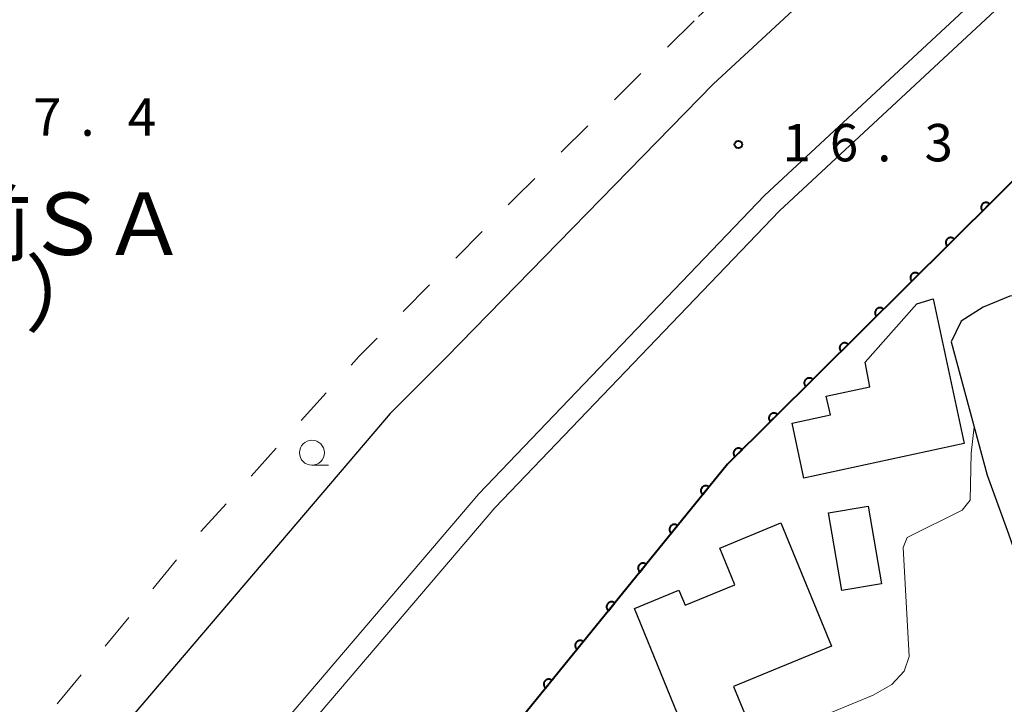
# Model space of a CAD drawing. Units: metres. Extents: x -76000 to -73996, y 39000 to 40500.
# Drawn here: x -75659 to -75560, y 39577 to 39646 of the extents above; entities that cross this region are included whole.
import ezdxf

# ---------------------------------------------------------------- set-up
doc = ezdxf.new("R2010")
doc.units = ezdxf.units.M
for name, color, linetype, lineweight in [('210100_道路縁(街区線)', 7, 'Continuous', 30), ('222600_分離帯', 7, 'Continuous', 30), ('300100_普通建物', 7, 'Continuous', 30), ('611100_コンクリート被覆(直落)', 7, 'Continuous', 30), ('620100_区域界', 7, 'Continuous', 30), ('633100_広葉樹林', 7, 'Continuous', 13), ('710200_等高線(主曲線)', 7, 'Continuous', 13), ('731200_図化機測定による標高点', 7, 'Continuous', 40), ('812200_(注記)道路施設、坂、峠、ｲﾝﾀｰﾁｪﾝｼﾞ等', 7, 'Continuous', 40)]:
    doc.layers.add(name, color=color, linetype=linetype, lineweight=lineweight)
doc.styles.add('Style-Kanji', font='MS Gothic.ttf')
doc.styles.add('Style-WORKING', font='MS Gothic.ttf')

msp = doc.modelspace()

# ---------------------------------------------------------------- linework, layer by layer
at = {"layer": '210100_道路縁(街区線)', "linetype": 'Continuous', "lineweight": 30, "flags": 128}
for points in [[(-75590.84, 39646.28), (-75572.49, 39663.08), (-75539.25, 39689.46), (-75512.45, 39709.72), (-75480.29, 39731.58), (-75479.55, 39730.96), (-75498.08, 39717.89), (-75535.88, 39687.79), (-75562.2, 39664.64), (-75589.36, 39639.5), (-75616.15, 39612.08), (-75621.78, 39606.46), (-75667.19, 39553.22), (-75677.33, 39539.97), (-75692.43, 39520.24), (-75710.97, 39494.1), (-75716.33, 39485.4), (-75727.72, 39466.92), (-75747.89, 39431.37), (-75749.12, 39431.83), (-75732.02, 39464.38), (-75723.32, 39478.73), (-75717.9, 39487.66), (-75716.92, 39489.28)], [(-75518.09, 39648.24), (-75517.07, 39641.33), (-75514.94, 39623.3), (-75525, 39620.26), (-75531.32, 39618.84), (-75536.6, 39618.28), (-75544.21, 39617.99), (-75555.59, 39618.42), (-75559.59, 39618.21), (-75562.27, 39617.12), (-75564.49, 39615.73), (-75565.49, 39613.66), (-75561.86, 39600.27), (-75559.73, 39594.39), (-75555.01, 39580.86), (-75553.79, 39577.4), (-75553.08, 39572.56), (-75554.75, 39570.36), (-75563.08, 39565.31), (-75566.78, 39563.11), (-75573.21, 39557.45), (-75592.55, 39536.65), (-75623.62, 39505.68)]]:
    msp.add_lwpolyline(points, dxfattribs=at)
at = {"layer": '222600_分離帯', "linetype": 'Continuous', "lineweight": 13, "flags": 128}
for points in [[(-75147.32, 39871.56), (-75169.34, 39864.28), (-75194.78, 39855.82), (-75217.6, 39847.6), (-75227.96, 39843.95), (-75253.47, 39834.75), (-75275.46, 39826.08), (-75295.01, 39818.03), (-75308.26, 39812.3), (-75324.27, 39805.15), (-75346.68, 39794.61), (-75367.79, 39783.65), (-75397.33, 39767.27), (-75413.55, 39757.93), (-75430.4, 39747.46), (-75450.36, 39734.51), (-75473.11, 39719), (-75494.54, 39703.07), (-75512.78, 39688.81), (-75546.51, 39660.43), (-75582.7, 39626.8), (-75611.28, 39596.98), (-75656.19, 39544.33), (-75681.04, 39511.85)], [(-75682.76, 39513.12), (-75657.85, 39545.67), (-75612.87, 39598.41), (-75584.2, 39628.33), (-75547.93, 39662.03), (-75514.13, 39690.48), (-75495.84, 39704.78), (-75474.36, 39720.74), (-75451.54, 39736.29), (-75431.55, 39749.26)]]:
    msp.add_lwpolyline(points, dxfattribs=at)
at = {"layer": '300100_普通建物', "linetype": 'Continuous', "lineweight": 30, "flags": 128}
for points in [[(-75567.28, 39617.96), (-75564.16, 39603.43), (-75580.26, 39599.98), (-75581.44, 39605.49), (-75577.6, 39606.31), (-75578.01, 39608.2), (-75573.63, 39609.13), (-75574.1, 39611.6), (-75568.94, 39617.44)], [(-75582.57, 39595.48), (-75577.48, 39583.1), (-75587.33, 39579.06), (-75585.53, 39574.68), (-75591.29, 39572.32), (-75597.27, 39586.88), (-75592.79, 39588.72), (-75592.18, 39587.23), (-75587.18, 39589.28), (-75588.69, 39592.96)]]:
    msp.add_lwpolyline(points, close=True, dxfattribs=at)
at = {"layer": '300100_普通建物', "linetype": 'Continuous', "lineweight": 30}
msp.add_3dface([(-75573.81, 39597.17), (-75572.48, 39589.37), (-75576.45, 39588.69), (-75577.79, 39596.49)], dxfattribs=at)
at = {"layer": '611100_コンクリート被覆(直落)', "linetype": 'Continuous', "lineweight": 40, "flags": 128}
msp.add_lwpolyline([(-75530.73, 39655.91), (-75537.49, 39650.22), (-75556.44, 39632.61), (-75587.92, 39601.38), (-75610.31, 39573.83), (-75639.17, 39535.91)], dxfattribs=at)
for points in [[(-75562.329, 39626.768), (-75561.619, 39627.472), (-75561.651, 39627.502), (-75561.686, 39627.528), (-75561.722, 39627.552), (-75561.761, 39627.573), (-75561.801, 39627.589), (-75561.842, 39627.603), (-75561.885, 39627.613), (-75561.928, 39627.618), (-75561.972, 39627.621), (-75562.016, 39627.618), (-75562.059, 39627.613), (-75562.101, 39627.604), (-75562.143, 39627.59), (-75562.183, 39627.574), (-75562.222, 39627.554), (-75562.258, 39627.531), (-75562.293, 39627.505), (-75562.326, 39627.475), (-75562.356, 39627.443), (-75562.382, 39627.408), (-75562.405, 39627.372), (-75562.426, 39627.333), (-75562.443, 39627.293), (-75562.456, 39627.252), (-75562.466, 39627.209), (-75562.471, 39627.166), (-75562.474, 39627.122), (-75562.472, 39627.078), (-75562.467, 39627.035), (-75562.457, 39626.993), (-75562.444, 39626.951), (-75562.428, 39626.911), (-75562.407, 39626.872), (-75562.384, 39626.835), (-75562.358, 39626.801)], [(-75565.878, 39623.247), (-75565.168, 39623.951), (-75565.201, 39623.981), (-75565.235, 39624.007), (-75565.271, 39624.031), (-75565.31, 39624.051), (-75565.35, 39624.068), (-75565.392, 39624.081), (-75565.434, 39624.091), (-75565.478, 39624.096), (-75565.521, 39624.099), (-75565.565, 39624.097), (-75565.608, 39624.092), (-75565.651, 39624.082), (-75565.693, 39624.069), (-75565.733, 39624.053), (-75565.772, 39624.033), (-75565.808, 39624.009), (-75565.843, 39623.983), (-75565.875, 39623.954), (-75565.905, 39623.921), (-75565.932, 39623.887), (-75565.955, 39623.851), (-75565.976, 39623.812), (-75565.992, 39623.772), (-75566.006, 39623.73), (-75566.016, 39623.688), (-75566.021, 39623.645), (-75566.024, 39623.601), (-75566.021, 39623.557), (-75566.017, 39623.514), (-75566.007, 39623.471), (-75565.994, 39623.43), (-75565.977, 39623.389), (-75565.957, 39623.35), (-75565.934, 39623.314), (-75565.908, 39623.279)], [(-75569.428, 39619.725), (-75568.718, 39620.43), (-75568.75, 39620.459), (-75568.785, 39620.486), (-75568.821, 39620.509), (-75568.86, 39620.53), (-75568.9, 39620.546), (-75568.942, 39620.56), (-75568.984, 39620.57), (-75569.027, 39620.575), (-75569.071, 39620.578), (-75569.115, 39620.575), (-75569.158, 39620.571), (-75569.2, 39620.561), (-75569.242, 39620.548), (-75569.283, 39620.531), (-75569.322, 39620.511), (-75569.358, 39620.488), (-75569.392, 39620.462), (-75569.425, 39620.432), (-75569.455, 39620.4), (-75569.481, 39620.365), (-75569.505, 39620.329), (-75569.525, 39620.291), (-75569.542, 39620.25), (-75569.555, 39620.209), (-75569.565, 39620.166), (-75569.571, 39620.123), (-75569.574, 39620.079), (-75569.571, 39620.036), (-75569.566, 39619.992), (-75569.556, 39619.95), (-75569.543, 39619.908), (-75569.527, 39619.868), (-75569.507, 39619.829), (-75569.483, 39619.793), (-75569.457, 39619.758)], [(-75572.978, 39616.204), (-75572.268, 39616.908), (-75572.3, 39616.938), (-75572.335, 39616.964), (-75572.371, 39616.988), (-75572.409, 39617.008), (-75572.45, 39617.025), (-75572.491, 39617.038), (-75572.534, 39617.048), (-75572.577, 39617.054), (-75572.621, 39617.057), (-75572.664, 39617.054), (-75572.708, 39617.049), (-75572.75, 39617.039), (-75572.792, 39617.026), (-75572.832, 39617.01), (-75572.871, 39616.99), (-75572.907, 39616.967), (-75572.942, 39616.94), (-75572.975, 39616.911), (-75573.005, 39616.879), (-75573.031, 39616.844), (-75573.054, 39616.808), (-75573.075, 39616.769), (-75573.091, 39616.729), (-75573.105, 39616.687), (-75573.115, 39616.645), (-75573.12, 39616.602), (-75573.123, 39616.558), (-75573.121, 39616.514), (-75573.116, 39616.471), (-75573.106, 39616.428), (-75573.093, 39616.387), (-75573.077, 39616.346), (-75573.056, 39616.307), (-75573.033, 39616.271), (-75573.007, 39616.236)], [(-75576.527, 39612.682), (-75575.817, 39613.387), (-75575.85, 39613.417), (-75575.884, 39613.443), (-75575.92, 39613.466), (-75575.959, 39613.487), (-75575.999, 39613.503), (-75576.041, 39613.517), (-75576.083, 39613.527), (-75576.126, 39613.532), (-75576.17, 39613.535), (-75576.214, 39613.533), (-75576.257, 39613.528), (-75576.3, 39613.518), (-75576.341, 39613.505), (-75576.382, 39613.489), (-75576.421, 39613.468), (-75576.457, 39613.445), (-75576.492, 39613.419), (-75576.524, 39613.39), (-75576.554, 39613.357), (-75576.58, 39613.323), (-75576.604, 39613.287), (-75576.625, 39613.248), (-75576.641, 39613.208), (-75576.655, 39613.166), (-75576.665, 39613.123), (-75576.67, 39613.08), (-75576.673, 39613.037), (-75576.67, 39612.993), (-75576.665, 39612.95), (-75576.656, 39612.907), (-75576.642, 39612.865), (-75576.626, 39612.825), (-75576.606, 39612.786), (-75576.583, 39612.75), (-75576.557, 39612.715)], [(-75580.077, 39609.161), (-75579.367, 39609.865), (-75579.399, 39609.895), (-75579.434, 39609.921), (-75579.47, 39609.945), (-75579.509, 39609.966), (-75579.549, 39609.982), (-75579.59, 39609.996), (-75579.633, 39610.006), (-75579.676, 39610.011), (-75579.72, 39610.014), (-75579.764, 39610.011), (-75579.807, 39610.006), (-75579.849, 39609.997), (-75579.891, 39609.983), (-75579.931, 39609.967), (-75579.97, 39609.947), (-75580.006, 39609.924), (-75580.041, 39609.898), (-75580.074, 39609.868), (-75580.104, 39609.836), (-75580.13, 39609.801), (-75580.153, 39609.765), (-75580.174, 39609.726), (-75580.191, 39609.686), (-75580.204, 39609.644), (-75580.214, 39609.602), (-75580.219, 39609.559), (-75580.222, 39609.515), (-75580.22, 39609.471), (-75580.215, 39609.428), (-75580.205, 39609.386), (-75580.192, 39609.344), (-75580.176, 39609.304), (-75580.155, 39609.265), (-75580.132, 39609.228), (-75580.106, 39609.194)], [(-75583.626, 39605.64), (-75582.916, 39606.344), (-75582.949, 39606.374), (-75582.983, 39606.4), (-75583.019, 39606.423), (-75583.058, 39606.444), (-75583.098, 39606.461), (-75583.14, 39606.474), (-75583.182, 39606.484), (-75583.226, 39606.489), (-75583.269, 39606.492), (-75583.313, 39606.49), (-75583.356, 39606.485), (-75583.399, 39606.475), (-75583.441, 39606.462), (-75583.481, 39606.446), (-75583.52, 39606.425), (-75583.556, 39606.402), (-75583.591, 39606.376), (-75583.623, 39606.347), (-75583.653, 39606.314), (-75583.68, 39606.28), (-75583.703, 39606.244), (-75583.724, 39606.205), (-75583.74, 39606.165), (-75583.754, 39606.123), (-75583.764, 39606.081), (-75583.769, 39606.038), (-75583.772, 39605.994), (-75583.769, 39605.95), (-75583.765, 39605.907), (-75583.755, 39605.864), (-75583.742, 39605.822), (-75583.725, 39605.782), (-75583.705, 39605.743), (-75583.682, 39605.707), (-75583.656, 39605.672)], [(-75587.176, 39602.118), (-75586.466, 39602.822), (-75586.498, 39602.852), (-75586.533, 39602.879), (-75586.569, 39602.902), (-75586.608, 39602.923), (-75586.648, 39602.939), (-75586.69, 39602.953), (-75586.732, 39602.963), (-75586.775, 39602.968), (-75586.819, 39602.971), (-75586.863, 39602.968), (-75586.906, 39602.964), (-75586.948, 39602.954), (-75586.99, 39602.941), (-75587.031, 39602.924), (-75587.07, 39602.904), (-75587.106, 39602.881), (-75587.14, 39602.855), (-75587.173, 39602.825), (-75587.203, 39602.793), (-75587.229, 39602.758), (-75587.253, 39602.722), (-75587.273, 39602.684), (-75587.29, 39602.643), (-75587.303, 39602.602), (-75587.313, 39602.559), (-75587.319, 39602.516), (-75587.322, 39602.472), (-75587.319, 39602.428), (-75587.314, 39602.385), (-75587.304, 39602.343), (-75587.291, 39602.301), (-75587.275, 39602.261), (-75587.255, 39602.222), (-75587.232, 39602.186), (-75587.205, 39602.151)], [(-75590.412, 39598.313), (-75589.782, 39599.089), (-75589.817, 39599.115), (-75589.854, 39599.138), (-75589.893, 39599.157), (-75589.933, 39599.174), (-75589.975, 39599.186), (-75590.018, 39599.195), (-75590.061, 39599.2), (-75590.105, 39599.201), (-75590.149, 39599.199), (-75590.192, 39599.192), (-75590.234, 39599.183), (-75590.275, 39599.168), (-75590.316, 39599.151), (-75590.354, 39599.13), (-75590.391, 39599.106), (-75590.424, 39599.079), (-75590.456, 39599.049), (-75590.485, 39599.017), (-75590.511, 39598.981), (-75590.534, 39598.944), (-75590.553, 39598.906), (-75590.57, 39598.865), (-75590.582, 39598.823), (-75590.591, 39598.78), (-75590.596, 39598.737), (-75590.597, 39598.694), (-75590.595, 39598.65), (-75590.588, 39598.606), (-75590.578, 39598.564), (-75590.564, 39598.523), (-75590.546, 39598.483), (-75590.526, 39598.444), (-75590.502, 39598.408), (-75590.475, 39598.374), (-75590.445, 39598.343)], [(-75593.566, 39594.433), (-75592.935, 39595.209), (-75592.971, 39595.235), (-75593.008, 39595.258), (-75593.046, 39595.277), (-75593.087, 39595.294), (-75593.129, 39595.306), (-75593.171, 39595.315), (-75593.215, 39595.32), (-75593.258, 39595.321), (-75593.302, 39595.319), (-75593.345, 39595.312), (-75593.388, 39595.302), (-75593.429, 39595.288), (-75593.469, 39595.27), (-75593.507, 39595.25), (-75593.544, 39595.226), (-75593.577, 39595.199), (-75593.609, 39595.169), (-75593.639, 39595.136), (-75593.665, 39595.101), (-75593.687, 39595.064), (-75593.707, 39595.026), (-75593.723, 39594.985), (-75593.735, 39594.943), (-75593.744, 39594.9), (-75593.75, 39594.857), (-75593.75, 39594.813), (-75593.748, 39594.77), (-75593.741, 39594.726), (-75593.732, 39594.684), (-75593.718, 39594.643), (-75593.7, 39594.603), (-75593.68, 39594.564), (-75593.655, 39594.528), (-75593.628, 39594.494), (-75593.599, 39594.462)], [(-75596.719, 39590.553), (-75596.089, 39591.329), (-75596.124, 39591.355), (-75596.161, 39591.378), (-75596.199, 39591.397), (-75596.24, 39591.413), (-75596.282, 39591.425), (-75596.325, 39591.435), (-75596.368, 39591.44), (-75596.411, 39591.441), (-75596.455, 39591.439), (-75596.499, 39591.432), (-75596.541, 39591.422), (-75596.582, 39591.408), (-75596.622, 39591.39), (-75596.661, 39591.37), (-75596.697, 39591.346), (-75596.731, 39591.319), (-75596.763, 39591.289), (-75596.792, 39591.256), (-75596.818, 39591.221), (-75596.841, 39591.184), (-75596.86, 39591.145), (-75596.877, 39591.105), (-75596.889, 39591.063), (-75596.898, 39591.02), (-75596.903, 39590.977), (-75596.904, 39590.933), (-75596.902, 39590.889), (-75596.895, 39590.846), (-75596.885, 39590.804), (-75596.871, 39590.763), (-75596.853, 39590.722), (-75596.833, 39590.684), (-75596.809, 39590.647), (-75596.782, 39590.614), (-75596.752, 39590.582)], [(-75599.873, 39586.673), (-75599.242, 39587.449), (-75599.277, 39587.475), (-75599.315, 39587.497), (-75599.353, 39587.517), (-75599.394, 39587.533), (-75599.435, 39587.545), (-75599.478, 39587.554), (-75599.522, 39587.56), (-75599.565, 39587.56), (-75599.609, 39587.559), (-75599.652, 39587.551), (-75599.695, 39587.542), (-75599.736, 39587.528), (-75599.776, 39587.51), (-75599.814, 39587.49), (-75599.851, 39587.465), (-75599.884, 39587.438), (-75599.916, 39587.409), (-75599.945, 39587.376), (-75599.972, 39587.341), (-75599.994, 39587.303), (-75600.014, 39587.265), (-75600.03, 39587.224), (-75600.042, 39587.183), (-75600.051, 39587.14), (-75600.057, 39587.097), (-75600.057, 39587.053), (-75600.055, 39587.009), (-75600.048, 39586.966), (-75600.039, 39586.924), (-75600.024, 39586.882), (-75600.007, 39586.842), (-75599.986, 39586.804), (-75599.962, 39586.767), (-75599.935, 39586.734), (-75599.906, 39586.702)], [(-75603.026, 39582.792), (-75602.395, 39583.569), (-75602.431, 39583.595), (-75602.468, 39583.617), (-75602.506, 39583.637), (-75602.547, 39583.653), (-75602.589, 39583.665), (-75602.632, 39583.674), (-75602.675, 39583.68), (-75602.718, 39583.68), (-75602.762, 39583.678), (-75602.806, 39583.671), (-75602.848, 39583.662), (-75602.889, 39583.648), (-75602.929, 39583.63), (-75602.968, 39583.61), (-75603.004, 39583.585), (-75603.038, 39583.558), (-75603.07, 39583.529), (-75603.099, 39583.496), (-75603.125, 39583.46), (-75603.147, 39583.423), (-75603.167, 39583.385), (-75603.183, 39583.344), (-75603.195, 39583.302), (-75603.205, 39583.26), (-75603.21, 39583.216), (-75603.21, 39583.173), (-75603.209, 39583.129), (-75603.201, 39583.086), (-75603.192, 39583.043), (-75603.178, 39583.002), (-75603.16, 39582.962), (-75603.14, 39582.924), (-75603.116, 39582.887), (-75603.089, 39582.854), (-75603.059, 39582.822)], [(-75606.18, 39578.912), (-75605.549, 39579.688), (-75605.584, 39579.715), (-75605.621, 39579.737), (-75605.66, 39579.756), (-75605.701, 39579.773), (-75605.742, 39579.785), (-75605.785, 39579.794), (-75605.828, 39579.799), (-75605.872, 39579.8), (-75605.916, 39579.798), (-75605.959, 39579.791), (-75606.001, 39579.782), (-75606.043, 39579.767), (-75606.083, 39579.75), (-75606.121, 39579.729), (-75606.158, 39579.705), (-75606.191, 39579.678), (-75606.223, 39579.649), (-75606.252, 39579.616), (-75606.278, 39579.58), (-75606.301, 39579.543), (-75606.32, 39579.505), (-75606.337, 39579.464), (-75606.349, 39579.422), (-75606.358, 39579.379), (-75606.363, 39579.336), (-75606.364, 39579.293), (-75606.362, 39579.249), (-75606.355, 39579.206), (-75606.346, 39579.163), (-75606.331, 39579.122), (-75606.314, 39579.082), (-75606.293, 39579.043), (-75606.269, 39579.007), (-75606.242, 39578.973), (-75606.212, 39578.942)]]:
    msp.add_lwpolyline(points, close=True, dxfattribs=at)
at = {"layer": '620100_区域界', "linetype": 'Continuous', "lineweight": 13}
for p, q in [((-75593.941, 39643.211), (-75591.276, 39645.848)), ((-75599.272, 39637.935), (-75596.607, 39640.573)), ((-75604.603, 39632.659), (-75601.938, 39635.297)), ((-75615.189, 39622.033), (-75612.557, 39624.704)), ((-75620.454, 39616.691), (-75617.822, 39619.362)), ((-75630.706, 39605.746), (-75628.193, 39608.53)), ((-75635.732, 39600.18), (-75633.219, 39602.963)), ((-75640.758, 39594.613), (-75638.245, 39597.396)), ((-75645.594, 39588.881), (-75643.198, 39591.766)), ((-75650.386, 39583.112), (-75647.99, 39585.997)), ((-75655.178, 39577.342), (-75652.782, 39580.227))]:
    msp.add_line(p, q, dxfattribs=at)
at = {"layer": '620100_区域界', "linetype": 'Continuous', "lineweight": 13, "flags": 128}
for points in [[(-75609.925, 39627.375), (-75609.22, 39628.09), (-75607.268, 39630.021)], [(-75625.68, 39611.313), (-75624.87, 39612.21), (-75623.086, 39614.02)]]:
    msp.add_lwpolyline(points, dxfattribs=at)
at = {"layer": '633100_広葉樹林', "linetype": 'Continuous', "lineweight": 13}
msp.add_line((-75629.62, 39601.27), (-75627.953, 39601.27), dxfattribs=at)
msp.add_circle((-75629.62, 39602.52), 1.25, dxfattribs=at)
at = {"layer": '710200_等高線(主曲線)', "linetype": 'Continuous', "lineweight": 13, "elevation": 18, "flags": 128}
msp.add_lwpolyline([(-75592.26, 39570.38), (-75573.31, 39578.2), (-75571.42, 39579.26), (-75570.19, 39580.59), (-75569.71, 39582.06), (-75570.3, 39593.01), (-75569.91, 39594.01), (-75564.37, 39596.77), (-75563.57, 39597.77), (-75563.46, 39602.49), (-75563.17, 39605.13)], dxfattribs=at)
at = {"layer": '731200_図化機測定による標高点', "linetype": 'Continuous', "lineweight": 40}
msp.add_circle((-75586.83, 39633.44, 16.29), 0.375, dxfattribs=at)

# ---------------------------------------------------------------- texts
at = {"layer": '731200_図化機測定による標高点', "linetype": 'Continuous', "lineweight": 40, "style": 'Style-WORKING'}
for s, p in [('7', (-75657.6, 39634.31, -9.999)), ('4', (-75648.1, 39634.31, -9.999)), ('1', (-75582.4, 39631.75, -9.999)), ('6', (-75577.65, 39631.75, -9.999)), ('3', (-75568.15, 39631.75, -9.999)), ('.', (-75652.85, 39634.31, -9.999)), ('.', (-75572.9, 39631.75, -9.999))]:
    msp.add_text(s, height=3.75, dxfattribs=at).set_placement(p)
at = {"layer": '812200_(注記)道路施設、坂、峠、ｲﾝﾀｰﾁｪﾝｼﾞ等', "linetype": 'Continuous', "lineweight": 40, "style": 'Style-Kanji'}
for s, p in [('前', (-75666.18, 39622.36)), ('Ｓ', (-75658.43, 39622.36)), ('Ａ', (-75650.68, 39622.36)), ('）', (-75658.43, 39615.36))]:
    msp.add_text(s, height=6.25, dxfattribs=at).set_placement(p)

doc.saveas('drawing.dxf')
